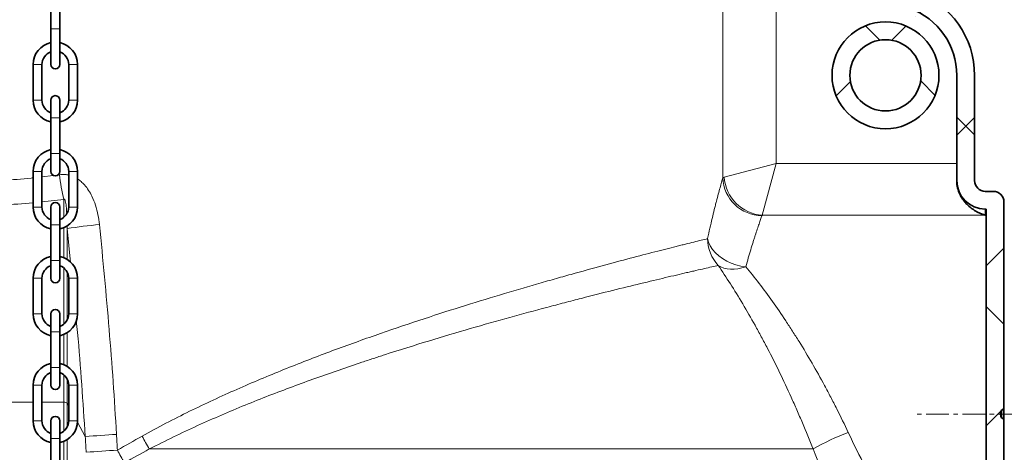
# Model space of a CAD drawing. Units: millimetres. Extents: x 2570 to 9074, y 3728 to 9625.
# Drawn here: x 5626 to 6179, y 7283 to 7526 of the extents above; entities that cross this region are included whole.
import ezdxf

# ---------------------------------------------------------------- set-up
doc = ezdxf.new("R2010")
doc.units = ezdxf.units.MM
doc.linetypes.add('CENTERX2', pattern=[20.32, 12.7, -2.54, 2.54, -2.54])
pattern_1 = [(45, (1532.54, 2302.636), (-44.9013, 44.9013), []), (135, (1532.54, 2302.636), (-44.9013, -44.9013), [])]

msp = doc.modelspace()

# ---------------------------------------------------------------- hatches: boundary and pattern name
at = {"linetype": 'Continuous', "lineweight": 18}
h = msp.add_hatch(dxfattribs=at)
h.set_pattern_fill('ANSI37', scale=20, style=0)
h.set_pattern_definition(pattern_1)
edge = h.paths.add_edge_path(flags=0)
edge.add_arc((6038.29, 7581.38), 6, 180, 250, ccw=False)
edge.add_line((6032.29, 7581.38), (6032.29, 7809.33))
edge.add_arc((6036.29, 7809.33), 4, 94.0651, 180, ccw=False)
edge.add_line((6036.01, 7813.32), (6072, 7815.88))
edge.add_arc((6071.29, 7825.85), 10, 274.0651, 360)
edge.add_line((6081.29, 7825.85), (6081.29, 7865.85))
edge.add_line((6081.29, 7865.85), (6071.29, 7865.85))
edge.add_line((6071.29, 7865.85), (6071.29, 7825.85))
edge.add_line((6071.29, 7825.85), (6031.58, 7823.03))
edge.add_arc((6032.29, 7813.06), 10, 94.0651, 180)
edge.add_line((6022.29, 7813.06), (6022.29, 7581.38))
edge.add_arc((6038.29, 7581.38), 16, 180, 250)
edge.add_line((6032.82, 7566.35), (6125.97, 7532.44))
edge.add_arc((6112.29, 7494.85), 40, 0, 70, ccw=False)
edge.add_line((6152.29, 7494.85), (6152.29, 7435.74))
edge.add_arc((6168.29, 7435.74), 16, 180, 270)
edge.add_line((6168.29, 7419.74), (6168.79, 7419.74))
edge.add_line((6168.79, 7419.74), (6168.79, 7181.24))
edge.add_line((6168.79, 7181.24), (6178.79, 7181.24))
edge.add_line((6178.79, 7181.24), (6178.79, 7302.14))
edge.add_line((6178.79, 7302.14), (6178.28, 7302.14))
edge.add_arc((6178.28, 7303.14), 1, 213.8123, 270, ccw=False)
edge.add_arc((6180.67, 7304.74), 3.88, 146.1877, 213.8123, ccw=False)
edge.add_arc((6178.28, 7306.34), 1, 90, 146.1877, ccw=False)
edge.add_line((6178.28, 7307.34), (6178.79, 7307.34))
edge.add_line((6178.79, 7307.34), (6178.79, 7423.74))
edge.add_arc((6172.79, 7423.74), 6, 0, 90)
edge.add_line((6172.79, 7429.74), (6168.29, 7429.74))
edge.add_arc((6168.29, 7435.74), 6, 180, 270, ccw=False)
edge.add_line((6162.29, 7435.74), (6162.29, 7494.85))
edge.add_arc((6112.29, 7494.85), 50, 0, 70)
edge.add_line((6129.39, 7541.84), (6036.24, 7575.74))
h = msp.add_hatch(dxfattribs=at)
h.set_pattern_fill('ANSI37', scale=20, style=0)
h.set_pattern_definition(pattern_1)
edge = h.paths.add_edge_path(flags=0)
edge.add_arc((6112.29, 7494.85), 30, 0, 360)
edge = h.paths.add_edge_path(flags=0)
edge.add_arc((6112.29, 7494.85), 20, 0, 360)

# ---------------------------------------------------------------- linework, layer by layer
at = {"color": 8, "linetype": 'Continuous', "lineweight": 18}
for p, q in [((6021.02, 7581.86), (6021.02, 7437.35)), ((6050.93, 7445.45), (6050.93, 7559.75)), ((5648.98, 7520.94), (5643.98, 7520.94)), ((5633.98, 7500.94), (5638.98, 7500.94)), ((5658.98, 7500.94), (5653.98, 7500.94)), ((5633.98, 7480.94), (5638.98, 7480.94)), ((5658.98, 7480.94), (5653.98, 7480.94)), ((5643.98, 7470.94), (5648.98, 7470.94)), ((5643.98, 7450.94), (5648.98, 7450.94)), ((6050.93, 7445.45), (6021.82, 7437.69)), ((6050.93, 7445.45), (6043.17, 7416.34)), ((6152.29, 7445.45), (6050.93, 7445.45)), ((5633.98, 7440.94), (5638.98, 7440.94)), ((5645.46, 7438.68), (5638.98, 7437.9)), ((5648.74, 7439.08), (5647.96, 7438.99)), ((5658.98, 7440.94), (5653.98, 7440.94)), ((5633.98, 7420.94), (5638.98, 7420.94)), ((5638.98, 7423.78), (5651.22, 7425.1)), ((5651.22, 7425.1), (5651.22, 7415.13)), ((5658.98, 7420.94), (5653.98, 7420.94)), ((6043.17, 7416.34), (6168.29, 7416.34)), ((6168.29, 7416.34), (6168.29, 7419.74)), ((5643.98, 7410.94), (5648.98, 7410.94)), ((5651.22, 7409.37), (5651.22, 7392.5)), ((5653.15, 7410.52), (5653.19, 7408.85)), ((5653.19, 7408.85), (5655.07, 7389.8)), ((5653.19, 7391.48), (5653.19, 7408.85)), ((5643.98, 7390.94), (5648.98, 7390.94)), ((5651.22, 7386.75), (5651.22, 7355.13)), ((5653.19, 7357.59), (5653.19, 7384.29)), ((5633.98, 7380.94), (5638.98, 7380.94)), ((5658.98, 7380.94), (5653.98, 7380.94)), ((5633.98, 7360.94), (5638.98, 7360.94)), ((5658.98, 7360.94), (5653.98, 7360.94)), ((5643.98, 7350.94), (5648.98, 7350.94)), ((5651.22, 7349.37), (5651.22, 7332.5)), ((5653.19, 7331.48), (5653.19, 7350.39)), ((5643.98, 7330.94), (5648.98, 7330.94)), ((5651.22, 7326.75), (5651.22, 7311.37)), ((5633.98, 7320.94), (5638.98, 7320.94)), ((5653.19, 7310.83), (5653.19, 7324.29)), ((5658.98, 7320.94), (5653.98, 7320.94)), ((5521.36, 7311.37), (5633.98, 7311.37)), ((5638.98, 7311.37), (5651.22, 7311.37)), ((5651.22, 7311.37), (5651.22, 7295.13)), ((5653.19, 7297.59), (5653.19, 7310.83)), ((5653.19, 7310.83), (5653.98, 7309.36)), ((6177.45, 7306.89), (6177.45, 7302.58)), ((6178.28, 7307.34), (6178.28, 7302.14)), ((5633.98, 7300.94), (5638.98, 7300.94)), ((5658.98, 7300.94), (5653.98, 7300.94)), ((5658.95, 7300.11), (5663.28, 7292.05)), ((5643.98, 7290.94), (5648.98, 7290.94)), ((5651.22, 7289.37), (5651.22, 7272.5)), ((5653.19, 7271.48), (5653.19, 7290.39)), ((6071.72, 7285.12), (5699.22, 7285.12))]:
    msp.add_line(p, q, dxfattribs=at)
at = {"color": 7, "linetype": 'Continuous', "lineweight": 35}
for p, q in [((5643.98, 7560.94), (5643.98, 7520.94)), ((5648.98, 7520.94), (5648.98, 7560.94)), ((5643.98, 7520.94), (5643.98, 7500.94)), ((5648.98, 7500.94), (5648.98, 7520.94)), ((5633.98, 7500.94), (5633.98, 7480.94)), ((5638.98, 7480.94), (5638.98, 7500.94)), ((5653.98, 7500.94), (5653.98, 7480.94)), ((5658.98, 7480.94), (5658.98, 7500.94)), ((6152.29, 7435.74), (6152.29, 7494.85)), ((6162.29, 7435.74), (6162.29, 7494.85)), ((5643.98, 7480.94), (5643.98, 7470.94)), ((5648.98, 7470.94), (5648.98, 7480.94)), ((5643.98, 7470.94), (5643.98, 7450.94)), ((5648.98, 7450.94), (5648.98, 7470.94)), ((5643.98, 7450.94), (5643.98, 7440.94)), ((5648.98, 7440.94), (5648.98, 7450.94)), ((5633.98, 7440.94), (5633.98, 7420.94)), ((5638.98, 7420.94), (5638.98, 7440.94)), ((5653.98, 7440.94), (5653.98, 7420.94)), ((5658.98, 7420.94), (5658.98, 7440.94)), ((6152.29, 7435.74), (6152.29, 7435.57)), ((6168.29, 7429.74), (6172.79, 7429.74)), ((5643.98, 7420.94), (5643.98, 7410.94)), ((5648.98, 7410.94), (5648.98, 7420.94)), ((6178.79, 7307.34), (6178.79, 7423.74)), ((6168.29, 7419.74), (6168.79, 7419.74)), ((6168.79, 7181.24), (6168.79, 7419.74)), ((5643.98, 7410.94), (5643.98, 7390.94)), ((5648.98, 7390.94), (5648.98, 7410.94)), ((5643.98, 7390.94), (5643.98, 7380.94)), ((5648.98, 7380.94), (5648.98, 7390.94)), ((5633.98, 7380.94), (5633.98, 7360.94)), ((5638.98, 7360.94), (5638.98, 7380.94)), ((5653.98, 7380.94), (5653.98, 7360.94)), ((5658.98, 7360.94), (5658.98, 7380.94)), ((5643.98, 7360.94), (5643.98, 7350.94)), ((5648.98, 7350.94), (5648.98, 7360.94)), ((5643.98, 7350.94), (5643.98, 7330.94)), ((5648.98, 7330.94), (5648.98, 7350.94)), ((5643.98, 7330.94), (5643.98, 7320.94)), ((5648.98, 7320.94), (5648.98, 7330.94)), ((5633.98, 7320.94), (5633.98, 7300.94)), ((5638.98, 7300.94), (5638.98, 7320.94)), ((5653.98, 7320.94), (5653.98, 7300.94)), ((5658.98, 7300.94), (5658.98, 7320.94)), ((6178.28, 7307.34), (6178.79, 7307.34)), ((6178.79, 7307.34), (6178.79, 7302.14)), ((5643.98, 7300.94), (5643.98, 7290.94)), ((5648.98, 7290.94), (5648.98, 7300.94)), ((6178.79, 7302.14), (6178.28, 7302.14)), ((6178.79, 7181.24), (6178.79, 7302.14)), ((5643.98, 7290.94), (5643.98, 7270.94)), ((5648.98, 7270.94), (5648.98, 7290.94))]:
    msp.add_line(p, q, dxfattribs=at)
at = {"color": 7, "linetype": 'CENTERX2', "lineweight": 18}
msp.add_line((6208.79, 7304.74), (6128.29, 7304.74), dxfattribs=at)
at = {"color": 8, "linetype": 'Continuous', "lineweight": 18, "flags": 128}
for points in [[(6033.93, 7387.38), (6031.13, 7387.82), (6028.38, 7388.52), (6025.72, 7389.46), (6023.2, 7390.63), (6020.85, 7392.01), (6018.72, 7393.57), (6016.85, 7395.3), (6015.26, 7397.15), (6013.99, 7399.11), (6013.04, 7401.14), (6012.44, 7403.19)], [(6033.93, 7387.38), (6031.71, 7386.74), (6029.52, 7386.31), (6027.38, 7386.08), (6025.32, 7386.08), (6023.38, 7386.28), (6021.56, 7386.7), (6019.91, 7387.33), (6018.42, 7388.16)]]:
    msp.add_lwpolyline(points, dxfattribs=at)
at = {"color": 7, "linetype": 'Continuous', "lineweight": 35}
for radius in [30, 20]:
    msp.add_circle((6112.29, 7494.85), radius, dxfattribs=at)
for centre, radius, start, end in [((6112.29, 7494.85), 50, 0, 70), ((6112.29, 7494.85), 40, 0, 70), ((5646.48, 7500.94), 12.5, 101.537, 180), ((5646.48, 7500.94), 12.5, 0, 78.463), ((5646.48, 7500.94), 7.5, 109.4712, 180), ((5646.48, 7500.94), 7.5, 0, 70.5288), ((5646.48, 7500.94), 2.5, 180, 0), ((5646.48, 7480.94), 12.5, 180, 258.463), ((5646.48, 7480.94), 7.5, 180, 250.5288), ((5646.48, 7480.94), 2.5, 0, 180), ((5646.48, 7480.94), 7.5, 289.4712, 0), ((5646.48, 7480.94), 12.5, 281.537, 0), ((5646.48, 7440.94), 12.5, 101.537, 180), ((5646.48, 7440.94), 12.5, 0, 78.463), ((5646.48, 7440.94), 7.5, 109.4712, 180), ((5646.48, 7440.94), 7.5, 0, 70.5288), ((5646.48, 7440.94), 2.5, 180, 0), ((6168.29, 7435.74), 16, 180, 270), ((6168.29, 7435.74), 6, 180, 270), ((6172.79, 7423.74), 6, 0, 90), ((5646.48, 7420.94), 12.5, 180, 258.463), ((5646.48, 7420.94), 7.5, 180, 250.5288), ((5646.48, 7420.94), 2.5, 0, 180), ((5646.48, 7420.94), 7.5, 289.4712, 0), ((5646.48, 7420.94), 12.5, 281.537, 0), ((5646.48, 7380.94), 12.5, 101.537, 180), ((5646.48, 7380.94), 12.5, 0, 78.463), ((5646.48, 7380.94), 7.5, 109.4712, 180), ((5646.48, 7380.94), 7.5, 0, 70.5288), ((5646.48, 7380.94), 2.5, 180, 0), ((5646.48, 7360.94), 12.5, 180, 258.463), ((5646.48, 7360.94), 7.5, 180, 250.5288), ((5646.48, 7360.94), 2.5, 0, 180), ((5646.48, 7360.94), 7.5, 289.4712, 0), ((5646.48, 7360.94), 12.5, 281.537, 0), ((5646.48, 7320.94), 12.5, 101.537, 180), ((5646.48, 7320.94), 12.5, 0, 78.463), ((5646.48, 7320.94), 7.5, 109.4712, 180), ((5646.48, 7320.94), 7.5, 0, 70.5288), ((5646.48, 7320.94), 2.5, 180, 0), ((6180.67, 7304.74), 3.88, 146.1877, 213.8123), ((6178.28, 7306.34), 1, 90, 146.1877), ((5646.48, 7300.94), 12.5, 180, 258.463), ((5646.48, 7300.94), 7.5, 180, 250.5288), ((5646.48, 7300.94), 2.5, 0, 180), ((5646.48, 7300.94), 7.5, 289.4712, 0), ((5646.48, 7300.94), 12.5, 281.537, 0), ((6178.28, 7303.14), 1, 213.8123, 270)]:
    msp.add_arc(centre, radius, start, end, dxfattribs=at)
at = {"color": 8, "linetype": 'Continuous', "lineweight": 18}
for centre, radius, start, end in [((5807.83, 7460.08), 160.47, 187.5208, 192.5927), ((6043.14, 7438.19), 22.13, 182.1537, 269.5363), ((6044.68, 7439.2), 22.92, 183.7922, 266.2078), ((5704, 7078.31), 334.42, 95.628, 98.7389), ((6034.92, 7403.43), 22.47, 180.5922, 222.7938), ((5651.57, 7308.78), 2.62, 51.6738, 97.5347), ((5709.06, 6775.58), 518.5, 93.1249, 95.065), ((6131.92, 7181.96), 119.44, 109.809, 120.264), ((5792.37, 7341.48), 108.88, 206.8321, 211.1774), ((5709.34, 6762.05), 523.18, 93.0733, 94.993), ((5794.84, 7343.48), 127.96, 207.4542, 211.0994)]:
    msp.add_arc(centre, radius, start, end, dxfattribs=at)
for points, knots in [([(5633.98, 7437.29), (5633.64, 7437.25), (5628.03, 7436.56), (5617.04, 7435.92), (5600.88, 7435.46), (5584.51, 7435.92), (5568.02, 7437.19), (5552.66, 7439.15), (5538.41, 7441.56), (5529.69, 7443.45), (5525.33, 7444.39)], [0, 0, 0, 0, 0.009484, 0.155101, 0.300576, 0.451283, 0.602149, 0.752875, 0.8763, 1, 1, 1, 1]), ([(5653.98, 7438.83), (5653.33, 7438.97), (5651.61, 7439.35), (5649.84, 7439.18), (5648.74, 7439.08)], [0, 0, 0, 0, 0.377186, 1, 1, 1, 1]), ([(5671.21, 7411.12), (5670.97, 7412.94), (5670.51, 7416.59), (5669.14, 7421.93), (5667.34, 7426.53), (5665.22, 7430.34), (5663.15, 7433.09), (5661.05, 7435.23), (5659.64, 7436.22), (5658.98, 7436.68)], [0, 0, 0, 0, 0.188075, 0.376527, 0.563982, 0.693317, 0.822495, 0.917402, 1, 1, 1, 1]), ([(6021.02, 7437.35), (6020.59, 7435.84), (6020.07, 7433.98), (6018.85, 7429.56), (6018.17, 7427.01), (6017.23, 7423.4), (6017.04, 7422.66), (6016.65, 7421.13), (6016.45, 7420.34), (6015.85, 7417.93), (6015.44, 7416.26), (6014.19, 7411.02), (6013.32, 7407.25), (6012.44, 7403.19)], [0, 0, 0, 0, 0.25, 0.25, 0.5, 0.5, 0.5625, 0.5625, 0.625, 0.625, 0.75, 0.75, 1, 1, 1, 1]), ([(5521.36, 7430.11), (5525.95, 7429.22), (5535.13, 7427.44), (5549.95, 7425.19), (5565.75, 7423.37), (5582.54, 7422.17), (5599.55, 7421.7), (5616.73, 7421.98), (5628.24, 7422.82), (5633.98, 7423.24)], [0, 0, 0, 0, 0.124963, 0.250158, 0.398406, 0.546764, 0.694999, 0.847684, 1, 1, 1, 1]), ([(5651.22, 7425.1), (5651.26, 7425.16), (5651.32, 7425.24), (5651.43, 7425.32), (5651.51, 7425.33), (5651.56, 7425.33), (5651.62, 7425.3), (5651.72, 7425.23), (5651.93, 7424.92), (5652.32, 7423.63), (5652.68, 7421), (5652.82, 7418.61), (5652.9, 7417.21)], [0, 0, 0, 0, 0.024171, 0.03634, 0.041859, 0.047416, 0.05246, 0.061039, 0.083276, 0.169961, 0.513702, 1, 1, 1, 1]), ([(6033.93, 7387.38), (6034.86, 7390.82), (6035.78, 7394), (6037.1, 7398.42), (6037.54, 7399.82), (6038.17, 7401.84), (6038.38, 7402.5), (6038.79, 7403.79), (6038.99, 7404.41), (6039.97, 7407.43), (6040.69, 7409.56), (6041.96, 7413.24), (6042.51, 7414.8), (6042.96, 7416.06)], [0, 0, 0, 0, 0.25, 0.25, 0.375, 0.375, 0.4375, 0.4375, 0.5, 0.5, 0.75, 0.75, 1, 1, 1, 1]), ([(5680.79, 7293.31), (5679.68, 7312.98), (5678.28, 7332.63), (5675.04, 7371.9), (5673.2, 7391.51), (5671.21, 7411.12)], [0, 0, 0, 0, 0.5, 0.5, 1, 1, 1, 1]), ([(6012.44, 7403.19), (6010.22, 7402.65), (6007.64, 7402.01), (6003.23, 7400.91), (6001.67, 7400.52), (5999.19, 7399.9), (5998.35, 7399.69), (5996.61, 7399.25), (5995.71, 7399.02), (5991.14, 7397.87), (5987.16, 7396.85), (5978.57, 7394.64), (5973.96, 7393.44), (5964.12, 7390.84), (5958.9, 7389.45), (5947.83, 7386.45), (5941.99, 7384.85), (5932.78, 7382.28), (5929.62, 7381.39), (5924.78, 7380.02), (5923.15, 7379.55), (5919.86, 7378.61), (5918.2, 7378.13), (5909.83, 7375.71), (5902.91, 7373.68), (5888.64, 7369.39), (5881.28, 7367.13), (5866.16, 7362.38), (5858.39, 7359.88), (5842.44, 7354.61), (5834.26, 7351.83), (5821.7, 7347.43), (5817.48, 7345.93), (5809.01, 7342.87), (5804.75, 7341.31), (5791.92, 7336.51), (5783.29, 7333.16), (5765.9, 7326.14), (5757.14, 7322.47), (5739.53, 7314.7), (5730.68, 7310.61), (5712.95, 7301.91), (5704.07, 7297.3), (5695.22, 7292.34)], [0, 0, 0, 0, 0.0625, 0.0625, 0.09375, 0.09375, 0.109375, 0.109375, 0.125, 0.125, 0.1875, 0.1875, 0.25, 0.25, 0.3125, 0.3125, 0.375, 0.375, 0.40625, 0.40625, 0.421875, 0.421875, 0.4375, 0.4375, 0.5, 0.5, 0.5625, 0.5625, 0.625, 0.625, 0.6875, 0.6875, 0.71875, 0.71875, 0.75, 0.75, 0.8125, 0.8125, 0.875, 0.875, 0.9375, 0.9375, 1, 1, 1, 1]), ([(5699.22, 7285.12), (5708.22, 7289.8), (5717.23, 7294.13), (5735.19, 7302.29), (5744.14, 7306.12), (5761.94, 7313.38), (5770.78, 7316.81), (5788.33, 7323.35), (5797.04, 7326.46), (5809.97, 7330.93), (5814.25, 7332.38), (5820.65, 7334.52), (5822.78, 7335.22), (5827.02, 7336.62), (5829.14, 7337.31), (5839.67, 7340.71), (5847.89, 7343.28), (5863.91, 7348.17), (5871.72, 7350.48), (5886.9, 7354.88), (5894.28, 7356.96), (5908.6, 7360.93), (5915.55, 7362.81), (5923.94, 7365.05), (5925.61, 7365.49), (5928.91, 7366.36), (5930.55, 7366.79), (5935.4, 7368.06), (5938.56, 7368.88), (5947.8, 7371.25), (5953.65, 7372.73), (5964.73, 7375.49), (5969.97, 7376.77), (5979.83, 7379.16), (5984.45, 7380.27), (5993.06, 7382.31), (5997.05, 7383.25), (6001.64, 7384.31), (6002.53, 7384.52), (6004.28, 7384.92), (6005.13, 7385.12), (6007.61, 7385.69), (6009.17, 7386.05), (6013.6, 7387.07), (6016.19, 7387.65), (6018.42, 7388.16)], [0, 0, 0, 0, 0.0625, 0.0625, 0.125, 0.125, 0.1875, 0.1875, 0.25, 0.25, 0.28125, 0.28125, 0.296875, 0.296875, 0.3125, 0.3125, 0.375, 0.375, 0.4375, 0.4375, 0.5, 0.5, 0.5625, 0.5625, 0.578125, 0.578125, 0.59375, 0.59375, 0.625, 0.625, 0.6875, 0.6875, 0.75, 0.75, 0.8125, 0.8125, 0.875, 0.875, 0.890625, 0.890625, 0.90625, 0.90625, 0.9375, 0.9375, 1, 1, 1, 1]), ([(6018.42, 7388.16), (6020.68, 7384.87), (6022.96, 7381.43), (6027.54, 7374.25), (6029.85, 7370.51), (6034.48, 7362.75), (6036.8, 7358.72), (6039.71, 7353.49), (6040.29, 7352.43), (6041.46, 7350.3), (6042.04, 7349.22), (6043.79, 7345.98), (6044.94, 7343.79), (6048.37, 7337.18), (6050.62, 7332.69), (6055.05, 7323.56), (6057.23, 7318.92), (6060.44, 7311.83), (6061.51, 7309.44), (6063.09, 7305.84), (6063.61, 7304.63), (6064.66, 7302.2), (6065.18, 7300.99), (6067.76, 7294.9), (6069.77, 7290.02), (6071.72, 7285.12)], [0, 0, 0, 0, 0.125, 0.125, 0.25, 0.25, 0.375, 0.375, 0.40625, 0.40625, 0.4375, 0.4375, 0.5, 0.5, 0.625, 0.625, 0.75, 0.75, 0.8125, 0.8125, 0.84375, 0.84375, 0.875, 0.875, 1, 1, 1, 1]), ([(6091.44, 7294.33), (6089.33, 7298.79), (6087.17, 7303.22), (6084.39, 7308.74), (6083.83, 7309.84), (6082.7, 7312.03), (6082.13, 7313.13), (6080.43, 7316.39), (6079.28, 7318.54), (6075.82, 7324.95), (6073.47, 7329.15), (6068.71, 7337.38), (6066.28, 7341.43), (6062.59, 7347.38), (6061.35, 7349.34), (6059.48, 7352.26), (6058.85, 7353.23), (6057.6, 7355.14), (6056.97, 7356.09), (6053.84, 7360.8), (6051.33, 7364.43), (6046.33, 7371.43), (6043.83, 7374.8), (6038.86, 7381.29), (6036.38, 7384.4), (6033.93, 7387.38)], [0, 0, 0, 0, 0.125, 0.125, 0.15625, 0.15625, 0.1875, 0.1875, 0.25, 0.25, 0.375, 0.375, 0.5, 0.5, 0.5625, 0.5625, 0.59375, 0.59375, 0.625, 0.625, 0.75, 0.75, 0.875, 0.875, 1, 1, 1, 1]), ([(5658.28, 7357.12), (5658.5, 7354.92), (5659.68, 7343), (5661.35, 7321.31), (5662.64, 7301.81), (5663.28, 7292.05)], [0, 0, 0, 0, 0.101574, 0.550789, 1, 1, 1, 1]), ([(6110.71, 7256.51), (6107.45, 7262.5), (6104.2, 7268.64), (6097.76, 7281.24), (6094.57, 7287.7), (6091.44, 7294.33)], [0, 0, 0, 0, 0.5, 0.5, 1, 1, 1, 1]), ([(6071.72, 7285.12), (6074.77, 7277.37), (6077.88, 7269.81), (6082.6, 7258.73), (6084.18, 7255.07), (6087.35, 7247.85), (6088.94, 7244.28), (6090.54, 7240.75)], [0, 0, 0, 0, 0.5, 0.5, 0.75, 0.75, 1, 1, 1, 1])]:
    msp.add_open_spline(points, degree=3, knots=knots, dxfattribs=at)
for points in [[(6021.82, 7437.69), (6021.42, 7437.58), (6021.15, 7437.47), (6021.02, 7437.35)], [(6042.96, 7416.06), (6042.99, 7416.15), (6043.06, 7416.25), (6043.17, 7416.34)], [(5681.29, 7284.49), (5681.13, 7287.43), (5680.96, 7290.37), (5680.79, 7293.31)], [(5663.28, 7292.05), (5663.46, 7289.12), (5663.63, 7286.19), (5663.81, 7283.25)], [(5695.22, 7292.34), (5690.58, 7289.74), (5685.94, 7287.12), (5681.29, 7284.49)], [(5685.27, 7277.39), (5689.93, 7279.98), (5694.58, 7282.56), (5699.22, 7285.12)]]:
    msp.add_open_spline(points, degree=3, dxfattribs=at)
at = {"color": 7, "linetype": 'Continuous', "lineweight": 35}
msp.add_open_spline([(6152.29, 7435.57), (6152.29, 7434.89), (6152.33, 7434.22), (6152.49, 7432.91), (6152.61, 7432.26), (6153.05, 7430.38), (6153.47, 7429.22), (6154.24, 7427.58), (6154.52, 7427.05), (6155.12, 7426.03), (6155.44, 7425.55), (6156.1, 7424.61), (6156.45, 7424.16), (6157.17, 7423.31), (6157.55, 7422.9), (6158.71, 7421.72), (6159.51, 7421.02), (6161.17, 7419.74), (6162.02, 7419.17), (6163.77, 7418.16), (6164.66, 7417.71), (6166.02, 7417.13), (6166.47, 7416.95), (6167.15, 7416.7), (6167.38, 7416.62), (6167.72, 7416.51), (6167.84, 7416.48), (6168.06, 7416.41), (6168.18, 7416.37), (6168.29, 7416.34)], degree=3, knots=[0, 0, 0, 0, 0.0625, 0.0625, 0.125, 0.125, 0.25, 0.25, 0.3125, 0.3125, 0.375, 0.375, 0.4375, 0.4375, 0.5, 0.5, 0.625, 0.625, 0.75, 0.75, 0.875, 0.875, 0.9375, 0.9375, 0.96875, 0.96875, 0.984375, 0.984375, 1, 1, 1, 1], dxfattribs=at)

doc.saveas('drawing.dxf')
